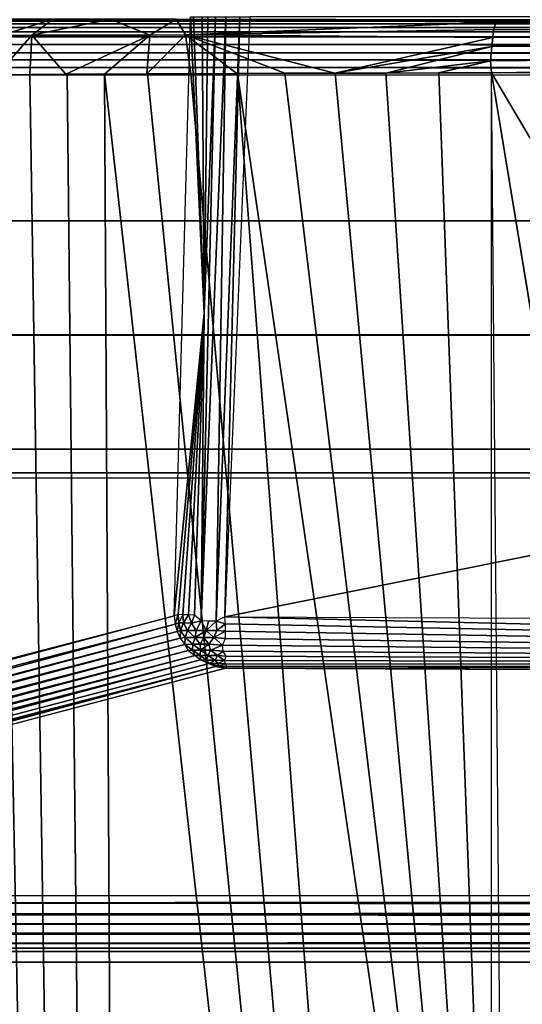
# Model space of a CAD drawing. Units: inches. Extents: x -14.4 to 14.7, y -40 to 40.
# Drawn here: x -6.7 to -5.6, y -14.4 to -12.3 of the extents above; entities that cross this region are included whole.
import ezdxf

# ---------------------------------------------------------------- set-up
doc = ezdxf.new("R2010")
doc.units = ezdxf.units.IN
doc.header["$MEASUREMENT"] = 0
for name, color, linetype in [('SEAT-ARM', 5, 'Continuous'), ('SEAT-BASE', 5, 'Continuous'), ('SEAT-SEAT', 5, 'Continuous')]:
    doc.layers.add(name, color=color, linetype=linetype)

msp = doc.modelspace()

# ---------------------------------------------------------------- linework, layer by layer
at = {"layer": 'SEAT-ARM'}
for points, invisible_edges in [([(-6.2925, -12.2767, 17.2415), (-8.6805, -10.3507, 24.4899), (-8.6809, -14.2027, 24.4915)], 13), ([(12.5299, -11.2767, 24.3322), (-7.3451, -13.2767, 24.3322), (12.5299, -13.2767, 24.3322)], 1), ([(-7.3451, -11.2767, 24.3322), (-7.3451, -13.2767, 24.3322), (12.5299, -11.2767, 24.3322)], 2), ([(-6.2925, -12.2767, 17.2415), (-8.6809, -14.2027, 24.4915), (-6.3277, -13.5901, 17.3511)], 1), ([(-6.2689, -13.6006, 17.2923), (-6.215, -12.2767, 17.162), (-6.2526, -13.6015, 17.2858)], 2), ([(-6.2526, -13.6015, 17.2858), (-6.215, -12.2767, 17.162), (-6.2362, -13.6018, 17.2817)], 1), ([(-8.5591, -14.2027, 24.6452), (-7.3561, -13.2876, 24.6452), (12.5408, -13.2876, 24.6452)], 13), ([(-8.5591, -14.2027, 24.6452), (12.5408, -13.2876, 24.6452), (13.7548, -14.2121, 24.6446)], 3), ([(-7.3561, -13.2876, 24.6452), (12.5408, -13.2876, 24.6452), (-7.3451, -13.2767, 24.3322)], 2), ([(-7.3451, -13.2767, 24.3322), (12.5408, -13.2876, 24.6452), (12.5299, -13.2767, 24.3322)], 1), ([(-8.5738, -14.3263, 24.5095), (-6.2156, -13.7046, 17.3912), (-8.5591, -14.3278, 24.519)], 2), ([(2.8989, -13.7422, 17.8226), (-8.5591, -14.3278, 24.519), (-6.2156, -13.7046, 17.3912)], 3), ([(2.8989, -13.7422, 17.8226), (13.7419, -14.3278, 24.5174), (-8.5591, -14.3278, 24.519)], 15), ([(-8.5591, -14.2863, 24.6134), (13.7571, -14.2889, 24.6101), (13.7523, -14.2765, 24.6208)], 1), ([(-8.5591, -14.2863, 24.6134), (13.7503, -14.3006, 24.5977), (13.7571, -14.2889, 24.6101)], 12), ([(-8.5591, -14.3278, 24.519), (13.7419, -14.3278, 24.5174), (-8.5591, -14.3258, 24.5432)], 1)]:
    msp.add_3dface(points, dxfattribs=dict(at, invisible_edges=invisible_edges))
for points in [[(-7.3561, -11.2658, 24.6452), (-7.3561, -13.2876, 24.6452), (12.5408, -13.2876, 24.6452), (12.5408, -11.2658, 24.6452)], [(-6.2925, -12.2767, 17.2415), (-6.2621, -12.9261, 17.2366), (-6.3277, -13.5901, 17.3511)], [(-6.2855, -12.2767, 17.224), (-6.2621, -12.9261, 17.2366), (-6.2925, -12.2767, 17.2415)], [(-6.2621, -12.9261, 17.2366), (-6.2855, -12.2767, 17.224), (-6.2669, -12.2767, 17.1968)], [(-6.2621, -12.9261, 17.2366), (-6.2374, -12.2767, 17.1727), (-6.2689, -13.6006, 17.2923)], [(-6.2374, -12.2767, 17.1727), (-6.215, -12.2767, 17.162), (-6.2689, -13.6006, 17.2923)], [(-6.2621, -12.9261, 17.2366), (-6.2669, -12.2767, 17.1968), (-6.254, -12.2767, 17.1844)], [(-6.254, -12.2767, 17.1844), (-6.2374, -12.2767, 17.1727), (-6.2621, -12.9261, 17.2366)], [(-6.2362, -13.6018, 17.2817), (-6.1839, -12.2767, 17.1553), (-6.2169, -13.592, 17.2784)], [(-6.2362, -13.6018, 17.2817), (-6.215, -12.2767, 17.162), (-6.1839, -12.2767, 17.1553)], [(0.3383, -12.2767, 17.5451), (-6.2169, -13.592, 17.2784), (2.8989, -13.6296, 17.7091)], [(-6.1618, -12.2767, 17.1556), (-6.2169, -13.592, 17.2784), (0.3383, -12.2767, 17.5451)], [(-6.2169, -13.592, 17.2784), (-6.1839, -12.2767, 17.1553), (-6.1618, -12.2767, 17.1556)], [(-6.3192, -13.5872, 17.3356), (-6.3277, -13.5901, 17.3511), (-6.2621, -12.9261, 17.2366)], [(-6.2621, -12.9261, 17.2366), (-6.3089, -13.5875, 17.3218), (-6.3192, -13.5872, 17.3356)], [(-6.2621, -12.9261, 17.2366), (-6.2968, -13.5875, 17.3095), (-6.3089, -13.5875, 17.3218)], [(-6.2834, -13.5884, 17.2992), (-6.2968, -13.5875, 17.3095), (-6.2621, -12.9261, 17.2366)], [(-6.2621, -12.9261, 17.2366), (-6.2689, -13.6006, 17.2923), (-6.2834, -13.5884, 17.2992)], [(-8.6809, -14.2027, 24.4915), (-6.3277, -13.5901, 17.3511), (-8.6782, -14.2179, 24.4852)], [(-8.6782, -14.2179, 24.4852), (-6.3277, -13.5901, 17.3511), (-6.3261, -13.6081, 17.3548)], [(-6.3261, -13.6081, 17.3548), (-6.3192, -13.5872, 17.3356), (-6.3277, -13.5901, 17.3511)], [(-6.3178, -13.6054, 17.338), (-6.3192, -13.5872, 17.3356), (-6.3261, -13.6081, 17.3548)], [(-6.3178, -13.6054, 17.338), (-6.3089, -13.5875, 17.3218), (-6.3192, -13.5872, 17.3356)], [(-6.3078, -13.6054, 17.3242), (-6.3089, -13.5875, 17.3218), (-6.3178, -13.6054, 17.338)], [(-6.3078, -13.6054, 17.3242), (-6.2968, -13.5875, 17.3095), (-6.3089, -13.5875, 17.3218)], [(-6.2897, -13.6057, 17.3064), (-6.2968, -13.5875, 17.3095), (-6.3078, -13.6054, 17.3242)], [(-6.2897, -13.6057, 17.3064), (-6.2834, -13.5884, 17.2992), (-6.2968, -13.5875, 17.3095)], [(-6.2689, -13.6006, 17.2923), (-6.2834, -13.5884, 17.2992), (-6.2897, -13.6057, 17.3064)], [(-6.2155, -13.6075, 17.2809), (-6.2169, -13.592, 17.2784), (-6.2362, -13.6018, 17.2817)], [(-6.2169, -13.592, 17.2784), (2.8989, -13.6296, 17.7091), (-1.8072, -13.6964, 17.6308)], [(-1.8072, -13.6964, 17.6308), (-6.2155, -13.6075, 17.2809), (-6.2169, -13.592, 17.2784)], [(-8.6782, -14.2179, 24.4852), (-6.3261, -13.6081, 17.3548), (-8.6743, -14.2412, 24.4897)], [(-8.6743, -14.2412, 24.4897), (-6.3261, -13.6081, 17.3548), (-6.3215, -13.624, 17.3564)], [(-6.3261, -13.6081, 17.3548), (-6.3215, -13.624, 17.3564), (-6.3178, -13.6054, 17.338)], [(-6.3178, -13.6054, 17.338), (-6.3215, -13.624, 17.3564), (-6.3139, -13.6218, 17.3405)], [(-6.3178, -13.6054, 17.338), (-6.3139, -13.6218, 17.3405), (-6.3078, -13.6054, 17.3242)], [(-6.3078, -13.6054, 17.3242), (-6.3139, -13.6218, 17.3405), (-6.2988, -13.622, 17.3209)], [(-6.3078, -13.6054, 17.3242), (-6.2988, -13.622, 17.3209), (-6.2897, -13.6057, 17.3064)], [(-6.2897, -13.6057, 17.3064), (-6.2988, -13.622, 17.3209), (-6.2799, -13.6218, 17.3052)], [(-6.2897, -13.6057, 17.3064), (-6.2799, -13.6218, 17.3052), (-6.2689, -13.6006, 17.2923)], [(-6.2689, -13.6006, 17.2923), (-6.2799, -13.6218, 17.3052), (-6.2581, -13.622, 17.2934)], [(-6.2689, -13.6006, 17.2923), (-6.2581, -13.622, 17.2934), (-6.2526, -13.6015, 17.2858)], [(-6.2526, -13.6015, 17.2858), (-6.2581, -13.622, 17.2934), (-6.2362, -13.6018, 17.2817)], [(-6.2362, -13.6018, 17.2817), (-6.2581, -13.622, 17.2934), (-6.2345, -13.6218, 17.2869)], [(-6.2362, -13.6018, 17.2817), (-6.2345, -13.6218, 17.2869), (-6.2155, -13.6075, 17.2809)], [(-6.2155, -13.6075, 17.2809), (-6.2345, -13.6218, 17.2869), (-6.2155, -13.6238, 17.2857)], [(-1.8072, -13.6964, 17.6308), (-6.2155, -13.6238, 17.2857), (-6.2155, -13.6075, 17.2809)], [(-8.6743, -14.2412, 24.4897), (-6.3215, -13.624, 17.3564), (-8.6678, -14.2496, 24.4802)], [(-8.6678, -14.2496, 24.4802), (-6.3215, -13.624, 17.3564), (-6.3151, -13.6391, 17.359)], [(-8.6678, -14.2496, 24.4802), (-6.3151, -13.6391, 17.359), (-8.6624, -14.2635, 24.4842)], [(-8.6624, -14.2635, 24.4842), (-6.3151, -13.6391, 17.359), (-6.3046, -13.6525, 17.3558)], [(-6.3215, -13.624, 17.3564), (-6.3151, -13.6391, 17.359), (-6.3139, -13.6218, 17.3405)], [(-6.3139, -13.6218, 17.3405), (-6.3151, -13.6391, 17.359), (-6.3039, -13.6377, 17.3375)], [(-6.3151, -13.6391, 17.359), (-6.3046, -13.6525, 17.3558), (-6.3039, -13.6377, 17.3375)], [(-6.3139, -13.6218, 17.3405), (-6.3039, -13.6377, 17.3375), (-6.2988, -13.622, 17.3209)], [(-6.3039, -13.6377, 17.3375), (-6.3046, -13.6525, 17.3558), (-6.2874, -13.6523, 17.3318)], [(-6.2988, -13.622, 17.3209), (-6.3039, -13.6377, 17.3375), (-6.2823, -13.6377, 17.3152)], [(-6.3039, -13.6377, 17.3375), (-6.2874, -13.6523, 17.3318), (-6.2823, -13.6377, 17.3152)], [(-6.2988, -13.622, 17.3209), (-6.2823, -13.6377, 17.3152), (-6.2799, -13.6218, 17.3052)], [(-6.2823, -13.6377, 17.3152), (-6.2874, -13.6523, 17.3318), (-6.2711, -13.6521, 17.3182)], [(-6.2799, -13.6218, 17.3052), (-6.2823, -13.6377, 17.3152), (-6.2581, -13.622, 17.2934)], [(-6.2581, -13.622, 17.2934), (-6.2823, -13.6377, 17.3152), (-6.2627, -13.6375, 17.3031)], [(-6.2823, -13.6377, 17.3152), (-6.2711, -13.6521, 17.3182), (-6.2627, -13.6375, 17.3031)], [(-6.2627, -13.6375, 17.3031), (-6.2711, -13.6521, 17.3182), (-6.2522, -13.6523, 17.308)], [(-6.2581, -13.622, 17.2934), (-6.2627, -13.6375, 17.3031), (-6.2408, -13.6377, 17.295)], [(-6.2627, -13.6375, 17.3031), (-6.2522, -13.6523, 17.308), (-6.2408, -13.6377, 17.295)], [(-6.2408, -13.6377, 17.295), (-6.2345, -13.6218, 17.2869), (-6.2581, -13.622, 17.2934)], [(-6.2522, -13.6523, 17.308), (-6.2219, -13.6542, 17.3022), (-6.2408, -13.6377, 17.295)], [(-6.2345, -13.6218, 17.2869), (-6.2408, -13.6377, 17.295), (-6.2155, -13.6238, 17.2857)], [(-6.2155, -13.6238, 17.2857), (-6.2408, -13.6377, 17.295), (-6.2154, -13.6395, 17.2929)], [(-6.2408, -13.6377, 17.295), (-6.2219, -13.6542, 17.3022), (-6.2154, -13.6395, 17.2929)], [(-1.8072, -13.6964, 17.6308), (-6.2219, -13.6542, 17.3022), (-6.2154, -13.6395, 17.2929)], [(-6.2154, -13.6395, 17.2929), (-6.2155, -13.6238, 17.2857), (-1.8072, -13.6964, 17.6308)], [(-8.6624, -14.2635, 24.4842), (-6.3046, -13.6525, 17.3558), (-8.6548, -14.2779, 24.4912)], [(-8.6548, -14.2779, 24.4912), (-6.3046, -13.6525, 17.3558), (-6.2972, -13.6656, 17.366)], [(-6.3046, -13.6525, 17.3558), (-6.2877, -13.6651, 17.3484), (-6.2874, -13.6523, 17.3318)], [(-6.3046, -13.6525, 17.3558), (-6.2972, -13.6656, 17.366), (-6.2877, -13.6651, 17.3484)], [(-6.2874, -13.6523, 17.3318), (-6.2877, -13.6651, 17.3484), (-6.2702, -13.6655, 17.3307)], [(-6.2874, -13.6523, 17.3318), (-6.2702, -13.6655, 17.3307), (-6.2711, -13.6521, 17.3182)], [(-6.2711, -13.6521, 17.3182), (-6.2702, -13.6655, 17.3307), (-6.2522, -13.6523, 17.308)], [(-6.2522, -13.6523, 17.308), (-6.2702, -13.6655, 17.3307), (-6.2481, -13.6655, 17.3181)], [(-6.2481, -13.6655, 17.3181), (-6.2219, -13.6542, 17.3022), (-6.2522, -13.6523, 17.308)], [(-6.2481, -13.6655, 17.3181), (-6.2209, -13.6671, 17.3132), (-6.2219, -13.6542, 17.3022)], [(-1.8072, -13.6964, 17.6308), (-6.2209, -13.6671, 17.3132), (-6.2219, -13.6542, 17.3022)], [(-8.6548, -14.2779, 24.4912), (-6.2972, -13.6656, 17.366), (-8.6446, -14.29, 24.4933)], [(-8.6446, -14.29, 24.4933), (-6.2972, -13.6656, 17.366), (-6.2823, -13.6771, 17.3637)], [(-8.6446, -14.29, 24.4933), (-6.2823, -13.6771, 17.3637), (-8.632, -14.3002, 24.4914)], [(-8.632, -14.3002, 24.4914), (-6.2823, -13.6771, 17.3637), (-6.2703, -13.6867, 17.3699)], [(-6.2823, -13.6771, 17.3637), (-6.2877, -13.6651, 17.3484), (-6.2972, -13.6656, 17.366)], [(-6.2707, -13.6771, 17.3479), (-6.2702, -13.6655, 17.3307), (-6.2877, -13.6651, 17.3484)], [(-6.2707, -13.6771, 17.3479), (-6.2877, -13.6651, 17.3484), (-6.2823, -13.6771, 17.3637)], [(-6.2703, -13.6867, 17.3699), (-6.2707, -13.6771, 17.3479), (-6.2823, -13.6771, 17.3637)], [(-6.2533, -13.6771, 17.3344), (-6.2702, -13.6655, 17.3307), (-6.2707, -13.6771, 17.3479)], [(-6.2574, -13.687, 17.3543), (-6.2533, -13.6771, 17.3344), (-6.2707, -13.6771, 17.3479)], [(-6.2574, -13.687, 17.3543), (-6.2707, -13.6771, 17.3479), (-6.2703, -13.6867, 17.3699)], [(-6.2533, -13.6771, 17.3344), (-6.2481, -13.6655, 17.3181), (-6.2702, -13.6655, 17.3307)], [(-6.2382, -13.6868, 17.3425), (-6.2533, -13.6771, 17.3344), (-6.2574, -13.687, 17.3543)], [(-6.2329, -13.6771, 17.3262), (-6.2481, -13.6655, 17.3181), (-6.2533, -13.6771, 17.3344)], [(-6.2382, -13.6868, 17.3425), (-6.2329, -13.6771, 17.3262), (-6.2533, -13.6771, 17.3344)], [(-6.2329, -13.6771, 17.3262), (-6.2209, -13.6671, 17.3132), (-6.2481, -13.6655, 17.3181)], [(-6.2382, -13.6868, 17.3425), (-6.2177, -13.688, 17.3397), (-6.2329, -13.6771, 17.3262)], [(-6.2209, -13.6671, 17.3132), (-6.2329, -13.6771, 17.3262), (-6.2141, -13.6786, 17.326)], [(-6.2329, -13.6771, 17.3262), (-6.2177, -13.688, 17.3397), (-6.2141, -13.6786, 17.326)], [(-6.2141, -13.6786, 17.326), (-6.2209, -13.6671, 17.3132), (-1.8072, -13.6964, 17.6308)], [(-1.8072, -13.6964, 17.6308), (-6.2177, -13.688, 17.3397), (-6.2141, -13.6786, 17.326)], [(-8.632, -14.3002, 24.4914), (-6.2703, -13.6867, 17.3699), (-8.6118, -14.3138, 24.4965)], [(-8.6118, -14.3138, 24.4965), (-6.2703, -13.6867, 17.3699), (-6.2514, -13.6946, 17.3688)], [(-8.6118, -14.3138, 24.4965), (-6.2514, -13.6946, 17.3688), (-6.2375, -13.7013, 17.3827)], [(-8.6118, -14.3138, 24.4965), (-6.2375, -13.7013, 17.3827), (-8.5917, -14.3223, 24.504)], [(-8.5917, -14.3223, 24.504), (-6.2375, -13.7013, 17.3827), (-8.5738, -14.3263, 24.5095)], [(-8.5738, -14.3263, 24.5095), (-6.2375, -13.7013, 17.3827), (-6.2156, -13.7046, 17.3912)], [(-6.2514, -13.6946, 17.3688), (-6.2574, -13.687, 17.3543), (-6.2703, -13.6867, 17.3699)], [(-6.2514, -13.6946, 17.3688), (-6.2382, -13.6868, 17.3425), (-6.2574, -13.687, 17.3543)], [(-6.2514, -13.6946, 17.3688), (-6.2325, -13.6947, 17.3566), (-6.2382, -13.6868, 17.3425)], [(-6.2514, -13.6946, 17.3688), (-6.2307, -13.7003, 17.3731), (-6.2325, -13.6947, 17.3566)], [(-6.2514, -13.6946, 17.3688), (-6.2375, -13.7013, 17.3827), (-6.2307, -13.7003, 17.3731)], [(-6.2325, -13.6947, 17.3566), (-6.2177, -13.688, 17.3397), (-6.2382, -13.6868, 17.3425)], [(-6.2375, -13.7013, 17.3827), (-6.2156, -13.7046, 17.3912), (-6.2307, -13.7003, 17.3731)], [(-6.2325, -13.6947, 17.3566), (-6.2152, -13.6955, 17.3549), (-6.2177, -13.688, 17.3397)], [(-6.2307, -13.7003, 17.3731), (-6.2152, -13.6955, 17.3549), (-6.2325, -13.6947, 17.3566)], [(-6.2307, -13.7003, 17.3731), (-6.2128, -13.701, 17.371), (-6.2152, -13.6955, 17.3549)], [(-6.2156, -13.7046, 17.3912), (-6.2128, -13.701, 17.371), (-6.2307, -13.7003, 17.3731)], [(-1.8072, -13.6964, 17.6308), (-6.2152, -13.6955, 17.3549), (-6.2177, -13.688, 17.3397)], [(-1.8072, -13.6964, 17.6308), (2.8989, -13.7422, 17.8226), (-6.2156, -13.7046, 17.3912)], [(-1.8072, -13.6964, 17.6308), (-6.2156, -13.7046, 17.3912), (-6.2128, -13.701, 17.371)], [(-6.2128, -13.701, 17.371), (-6.2152, -13.6955, 17.3549), (-1.8072, -13.6964, 17.6308)], [(-8.5591, -14.219, 24.6441), (13.7548, -14.2121, 24.6446), (-8.5591, -14.2027, 24.6452)], [(-8.5591, -14.219, 24.6441), (13.7541, -14.2312, 24.6416), (13.7548, -14.2121, 24.6446)], [(-8.5591, -14.2443, 24.6383), (13.7541, -14.2312, 24.6416), (-8.5591, -14.219, 24.6441)], [(-8.5591, -14.2443, 24.6383), (13.7537, -14.2472, 24.6367), (13.7541, -14.2312, 24.6416)], [(-8.5591, -14.2443, 24.6383), (13.7531, -14.2624, 24.6297), (13.7537, -14.2472, 24.6367)], [(-8.5591, -14.2652, 24.6284), (13.7531, -14.2624, 24.6297), (-8.5591, -14.2443, 24.6383)], [(-8.5591, -14.2652, 24.6284), (13.7523, -14.2765, 24.6208), (13.7531, -14.2624, 24.6297)], [(-8.5591, -14.2863, 24.6134), (13.7523, -14.2765, 24.6208), (-8.5591, -14.2652, 24.6284)], [(-8.5591, -14.3076, 24.5885), (13.7503, -14.3006, 24.5977), (-8.5591, -14.2863, 24.6134)], [(-8.5591, -14.3076, 24.5885), (13.7491, -14.3101, 24.5839), (13.7503, -14.3006, 24.5977)], [(-8.5591, -14.3076, 24.5885), (13.7509, -14.3175, 24.5692), (13.7491, -14.3101, 24.5839)], [(-8.5591, -14.3182, 24.568), (13.7509, -14.3175, 24.5692), (-8.5591, -14.3076, 24.5885)], [(-8.5591, -14.3182, 24.568), (13.7507, -14.3231, 24.5533), (13.7509, -14.3175, 24.5692)], [(-8.5591, -14.3258, 24.5432), (13.7507, -14.3231, 24.5533), (-8.5591, -14.3182, 24.568)], [(-8.5591, -14.3258, 24.5432), (13.7508, -14.3265, 24.5364), (13.7507, -14.3231, 24.5533)], [(-8.5591, -14.3258, 24.5432), (13.7419, -14.3278, 24.5174), (13.7508, -14.3265, 24.5364)]]:
    msp.add_3dface(points, dxfattribs=at)
at = {"layer": 'SEAT-BASE'}
for points, invisible_edges in [([(12.9391, -12.9654, 7.42), (-13.0432, -12.9656, 7.42), (-10.3022, -10.2243, 7.42)], 13), ([(12.6978, -12.7243, 6.545), (-10.3022, -10.2243, 6.545), (-12.8022, -12.7243, 6.545)], 1), ([(-10.3022, -10.2243, 7.42), (10.1978, -10.2243, 7.42), (12.9391, -12.9654, 7.42)], 12), ([(10.1978, -10.2243, 6.545), (-10.3022, -10.2243, 6.545), (12.6978, -12.7243, 6.545)], 2), ([(-12.0661, -11.5993, 6.545), (12.0746, -14.3493, 6.545), (-12.0661, -14.3493, 6.545)], 1), ([(12.0746, -11.5993, 6.545), (12.0746, -14.3493, 6.545), (-12.0661, -11.5993, 6.545)], 2), ([(-12.0251, -11.5993, 5.7638), (-12.0251, -14.3493, 5.7638), (12.0336, -11.5993, 5.7638)], 2), ([(12.0336, -11.5993, 5.7638), (-12.0251, -14.3493, 5.7638), (12.0336, -14.3493, 5.7638)], 1), ([(-12.8022, -12.7243, 6.6388), (-13.0434, -12.9654, 6.6388), (12.6978, -12.7243, 6.6388)], 2), ([(12.6978, -12.7243, 6.6388), (-13.0434, -12.9654, 6.6388), (12.939, -12.9654, 6.6388)], 3), ([(-12.8022, -12.7243, 6.6388), (12.6978, -12.7243, 6.6388), (-12.8022, -12.7243, 6.545)], 2), ([(-12.8022, -12.7243, 6.545), (12.6978, -12.7243, 6.6388), (12.6978, -12.7243, 6.545)], 1), ([(12.9238, -12.9737, 6.6388), (-13.0434, -12.9654, 6.6388), (-13.0279, -12.9738, 6.6388)], 1), ([(12.939, -12.9654, 6.6388), (-13.0434, -12.9654, 6.6388), (12.9238, -12.9737, 6.6388)], 3), ([(12.9391, -12.9654, 7.42), (12.9229, -12.9739, 7.42), (-13.0432, -12.9656, 7.42)], 15), ([(12.9229, -12.9739, 7.42), (-13.0277, -12.9738, 7.42), (-13.0432, -12.9656, 7.42)], 12), ([(-13.0434, -12.9831, 7.4233), (-13.0279, -12.9747, 7.4233), (12.939, -12.9831, 7.4233)], 14), ([(-13.0434, -12.9831, 7.4233), (12.939, -12.9831, 7.4233), (-10.3022, -15.7243, 7.4233)], 3), ([(-13.0431, -12.9829, 6.642), (12.9392, -12.9833, 6.642), (-13.0277, -12.9748, 6.642)], 3), ([(-12.8022, -13.2243, 6.642), (12.9392, -12.9833, 6.642), (-13.0431, -12.9829, 6.642)], 3), ([(12.9238, -12.9737, 6.6388), (-13.0279, -12.9738, 6.6388), (12.9229, -12.9739, 7.42)], 2), ([(12.9229, -12.9739, 7.42), (-13.0279, -12.9738, 6.6388), (-13.0277, -12.9738, 7.42)], 1), ([(-13.0277, -12.9748, 6.642), (12.9229, -12.9747, 6.642), (-13.0279, -12.9747, 7.4233)], 2), ([(-13.0279, -12.9747, 7.4233), (12.9229, -12.9747, 6.642), (12.9238, -12.9748, 7.4233)], 1), ([(-13.0279, -12.9747, 7.4233), (12.9238, -12.9748, 7.4233), (12.939, -12.9831, 7.4233)], 12), ([(-13.0277, -12.9748, 6.642), (12.9392, -12.9833, 6.642), (12.9229, -12.9747, 6.642)], 3), ([(12.6978, -13.2243, 6.642), (12.9392, -12.9833, 6.642), (-12.8022, -13.2243, 6.642)], 2), ([(-10.3022, -15.7243, 7.4233), (12.939, -12.9831, 7.4233), (10.1978, -15.7243, 7.4233)], 1), ([(-12.8022, -13.2243, 6.5483), (10.1978, -15.7243, 6.5483), (12.6978, -13.2243, 6.5483)], 1), ([(-10.3022, -15.7243, 6.5483), (10.1978, -15.7243, 6.5483), (-12.8022, -13.2243, 6.5483)], 2), ([(12.6978, -13.2243, 6.5483), (-12.8022, -13.2243, 6.642), (-12.8022, -13.2243, 6.5483)], 1), ([(12.6978, -13.2243, 6.642), (-12.8022, -13.2243, 6.642), (12.6978, -13.2243, 6.5483)], 2), ([(12.0746, -14.3493, 6.545), (-12.0251, -14.3493, 5.7638), (-12.0661, -14.3493, 6.545)], 1), ([(12.0336, -14.3493, 5.7638), (-12.0251, -14.3493, 5.7638), (12.0746, -14.3493, 6.545)], 2)]:
    msp.add_3dface(points, dxfattribs=dict(at, invisible_edges=invisible_edges))
at = {"layer": 'SEAT-SEAT'}
for points in [[(-6.7063, -12.2818, 7.5405), (12.9283, -12.2828, 7.5344), (-6.7198, -12.2831, 7.5326)], [(-6.6397, -12.3172, 16.6268), (-6.5938, -12.2818, 16.5443), (-6.7081, -12.3174, 16.536)], [(-6.7081, -12.3174, 16.536), (-6.5938, -12.2818, 16.5443), (-6.6992, -12.2818, 16.3862)], [(-6.381, -12.3167, 16.8747), (-6.4677, -12.2818, 16.6863), (-6.6397, -12.3172, 16.6268)], [(-6.6397, -12.3172, 16.6268), (-6.4677, -12.2818, 16.6863), (-6.5938, -12.2818, 16.5443)], [(-6.381, -12.3167, 16.8747), (-6.3233, -12.2818, 16.8096), (-6.4677, -12.2818, 16.6863)], [(-6.3031, -12.3165, 16.929), (-6.3233, -12.2818, 16.8096), (-6.381, -12.3167, 16.8747)], [(-6.3031, -12.3165, 16.929), (-5.6225, -12.2885, 17.1167), (-6.3233, -12.2818, 16.8096)], [(-6.3233, -12.2818, 16.8096), (-5.6225, -12.2885, 17.1167), (-5.6232, -12.283, 17.092)], [(-5.6225, -12.2885, 17.1167), (3.8964, -12.2818, 17.4318), (-5.6232, -12.283, 17.092)], [(-5.6225, -12.2885, 17.1167), (0.7189, -12.315, 17.4987), (3.8964, -12.2818, 17.4318)], [(-6.7198, -12.2831, 7.5326), (12.9283, -12.2828, 7.5344), (12.9239, -12.2864, 7.5148)], [(-6.7198, -12.2831, 7.5326), (12.9239, -12.2864, 7.5148), (-6.7151, -12.2865, 7.5146)], [(-6.7151, -12.2865, 7.5146), (12.9239, -12.2864, 7.5148), (12.9238, -12.292, 7.4989)], [(-6.7151, -12.2865, 7.5146), (12.9238, -12.292, 7.4989), (-6.7149, -12.2921, 7.4987)], [(-6.7149, -12.2921, 7.4987), (12.9238, -12.292, 7.4989), (12.9237, -12.2997, 7.4838)], [(-6.7149, -12.2921, 7.4987), (12.9237, -12.2997, 7.4838), (-6.7147, -12.2998, 7.4837)], [(-6.7147, -12.2998, 7.4837), (12.9237, -12.2997, 7.4838), (12.9237, -12.3094, 7.47)], [(-6.7147, -12.2998, 7.4837), (12.9237, -12.3094, 7.47), (-6.7146, -12.3095, 7.4699)], [(-5.628, -12.3047, 17.1473), (-5.6225, -12.2885, 17.1167), (-6.3031, -12.3165, 16.929)], [(-5.628, -12.3047, 17.1473), (0.7189, -12.315, 17.4987), (-5.6225, -12.2885, 17.1167)], [(-6.7081, -12.3174, 16.536), (-6.7164, -12.4038, 16.5891), (-6.6397, -12.3172, 16.6268)], [(-6.6397, -12.3172, 16.6268), (-6.7164, -12.4038, 16.5891), (-6.6444, -12.4033, 16.6801)], [(-6.7146, -12.3095, 7.4699), (12.9237, -12.3094, 7.47), (12.9237, -12.3208, 7.4576)], [(-6.7146, -12.3095, 7.4699), (12.9237, -12.3208, 7.4576), (-6.7145, -12.3209, 7.4575)], [(-6.7145, -12.3209, 7.4575), (12.9237, -12.3208, 7.4576), (12.924, -12.3336, 7.4469)], [(-6.7145, -12.3209, 7.4575), (12.924, -12.3336, 7.4469), (-6.713, -12.3371, 7.4444)], [(-6.6397, -12.3172, 16.6268), (-6.6444, -12.4033, 16.6801), (-6.5654, -12.4028, 16.7653)], [(-6.6397, -12.3172, 16.6268), (-6.5654, -12.4028, 16.7653), (-6.381, -12.3167, 16.8747)], [(-6.381, -12.3167, 16.8747), (-6.5654, -12.4028, 16.7653), (-6.4804, -12.4023, 16.844)], [(-6.381, -12.3167, 16.8747), (-6.4804, -12.4023, 16.844), (-6.3882, -12.4018, 16.9169)], [(-6.381, -12.3167, 16.8747), (-6.3882, -12.4018, 16.9169), (-6.3031, -12.3165, 16.929)], [(-6.3031, -12.3165, 16.929), (-6.3882, -12.4018, 16.9169), (-6.2914, -12.4014, 16.9819)], [(-6.3031, -12.3165, 16.929), (-5.6296, -12.3219, 17.1664), (-5.628, -12.3047, 17.1473)], [(-5.9758, -12.4002, 17.1288), (-5.6296, -12.3219, 17.1664), (-6.3031, -12.3165, 16.929)], [(-6.1903, -12.401, 17.0388), (-6.0852, -12.4006, 17.0879), (-6.3031, -12.3165, 16.929)], [(-6.3031, -12.3165, 16.929), (-6.0852, -12.4006, 17.0879), (-5.9758, -12.4002, 17.1288)], [(-6.3031, -12.3165, 16.929), (-6.2914, -12.4014, 16.9819), (-6.1903, -12.401, 17.0388)], [(-5.9758, -12.4002, 17.1288), (-5.6316, -12.342, 17.1818), (-5.6296, -12.3219, 17.1664)], [(-5.6324, -12.3995, 17.1993), (0.7189, -12.315, 17.4987), (-5.6345, -12.3732, 17.1951)], [(-5.6345, -12.3732, 17.1951), (0.7189, -12.315, 17.4987), (-5.6316, -12.342, 17.1818)], [(3.8976, -12.3957, 17.5563), (0.7189, -12.315, 17.4987), (-5.6324, -12.3995, 17.1993)], [(-5.6316, -12.342, 17.1818), (0.7189, -12.315, 17.4987), (-5.6296, -12.3219, 17.1664)], [(-5.6296, -12.3219, 17.1664), (0.7189, -12.315, 17.4987), (-5.628, -12.3047, 17.1473)], [(-6.713, -12.3371, 7.4444), (12.9218, -12.3516, 7.436), (-6.7153, -12.3556, 7.4343)], [(-6.713, -12.3371, 7.4444), (12.924, -12.3336, 7.4469), (12.9218, -12.3516, 7.436)], [(-5.8631, -12.3999, 17.1613), (-5.6316, -12.342, 17.1818), (-5.9758, -12.4002, 17.1288)], [(-5.8631, -12.3999, 17.1613), (-5.6345, -12.3732, 17.1951), (-5.6316, -12.342, 17.1818)], [(-6.7153, -12.3556, 7.4343), (12.9218, -12.3516, 7.436), (12.9233, -12.3711, 7.4285)], [(-6.7153, -12.3556, 7.4343), (12.9233, -12.3711, 7.4285), (-6.7149, -12.3712, 7.4285)], [(-6.7149, -12.3877, 7.4248), (12.9324, -12.403, 7.424), (-6.7195, -12.4045, 7.4237)], [(-6.7149, -12.3712, 7.4285), (12.9233, -12.3711, 7.4285), (12.9234, -12.3876, 7.4248)], [(-6.7149, -12.3712, 7.4285), (12.9234, -12.3876, 7.4248), (-6.7149, -12.3877, 7.4248)], [(-6.7149, -12.3877, 7.4248), (12.9234, -12.3876, 7.4248), (12.9324, -12.403, 7.424)], [(-5.7487, -12.3997, 17.1848), (-5.6345, -12.3732, 17.1951), (-5.8631, -12.3999, 17.1613)], [(-5.6324, -12.3995, 17.1993), (-5.6345, -12.3732, 17.1951), (-5.7487, -12.3997, 17.1848)], [(-6.7124, -12.4038, 16.5946), (-6.8678, -28.6524, 16.425), (-6.3914, -28.7192, 17.173)], [(-6.7124, -12.4038, 16.5946), (-6.3914, -28.7192, 17.173), (-6.6444, -12.4033, 16.6801)], [(-6.6444, -12.4033, 16.6801), (-6.3914, -28.7192, 17.173), (-6.5628, -12.4028, 16.7679)], [(-6.5628, -12.4028, 16.7679), (-6.3914, -28.7192, 17.173), (-6.4804, -12.4023, 16.844)], [(-6.4804, -12.4023, 16.844), (-5.5741, -20.5237, 17.5228), (-6.3867, -12.4018, 16.918)], [(-6.4804, -12.4023, 16.844), (-6.3914, -28.7192, 17.173), (-5.5741, -20.5237, 17.5228)], [(-6.3867, -12.4018, 16.918), (-5.5741, -20.5237, 17.5228), (-6.2918, -12.4014, 16.9816)], [(-6.2918, -12.4014, 16.9816), (-5.5741, -20.5237, 17.5228), (-6.1892, -12.401, 17.0394)], [(-6.1892, -12.401, 17.0394), (-5.597, -16.4598, 17.4011), (-6.0857, -12.4006, 17.0876)], [(-6.1892, -12.401, 17.0394), (-5.5741, -20.5237, 17.5228), (-5.597, -16.4598, 17.4011)], [(-6.0857, -12.4006, 17.0876), (-5.597, -16.4598, 17.4011), (-5.9749, -12.4002, 17.1291)], [(-5.9749, -12.4002, 17.1291), (-5.597, -16.4598, 17.4011), (-5.8637, -12.4, 17.1611)], [(-5.8637, -12.4, 17.1611), (-5.597, -16.4598, 17.4011), (-5.7479, -12.3997, 17.1849)], [(-5.7479, -12.3997, 17.1849), (-5.597, -16.4598, 17.4011), (-5.6324, -12.3995, 17.1993)], [(-5.6324, -12.3995, 17.1993), (3.8976, -12.3957, 17.5563), (-3.6303, -15.7855, 17.5404)], [(-5.6324, -36.7791, 17.1993), (-5.6324, -12.3995, 17.1993), (-3.6255, -24.5893, 17.7479)], [(-3.6255, -24.5893, 17.7479), (-5.6324, -12.3995, 17.1993), (-3.6303, -15.7855, 17.5404)]]:
    msp.add_3dface(points, dxfattribs=at)
for points, invisible_edges in [([(12.9324, -12.403, 7.424), (-6.7195, -12.4045, 7.4237), (12.9274, -36.7824, 7.4239)], 2), ([(12.9274, -36.7824, 7.4239), (-6.7195, -12.4045, 7.4237), (-6.7185, -36.7838, 7.424)], 1)]:
    msp.add_3dface(points, dxfattribs=dict(at, invisible_edges=invisible_edges))

doc.saveas('drawing.dxf')
